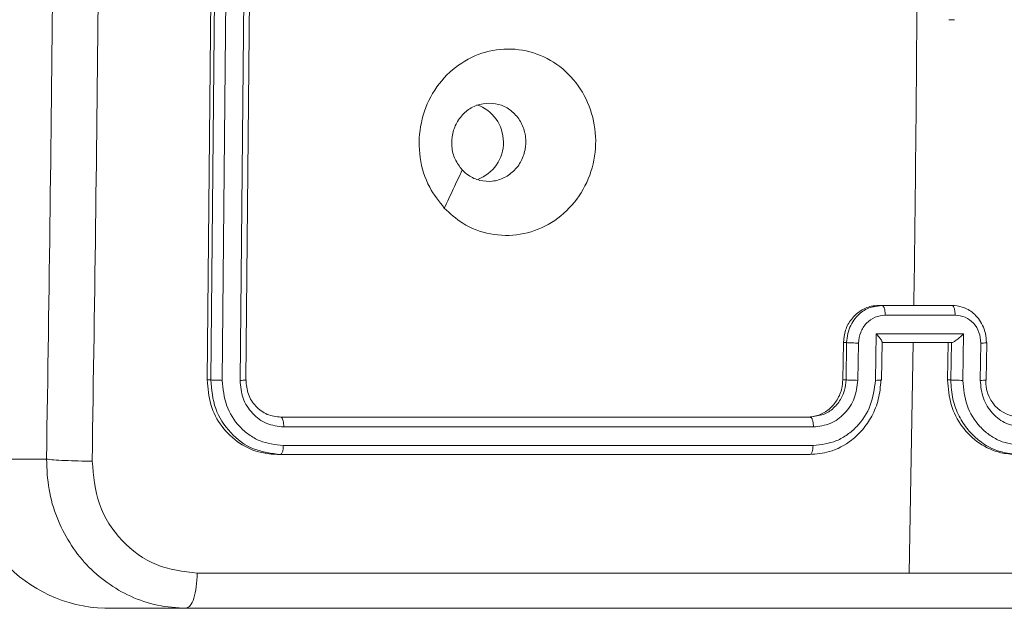
# Model space of a CAD drawing. Units: millimetres. Extents: x 363 to 1760, y 1141 to 1959.
# Drawn here: x 1150 to 1155, y 1420 to 1423 of the extents above; entities that cross this region are included whole.
import ezdxf

# ---------------------------------------------------------------- set-up
doc = ezdxf.new("R2010")
doc.units = ezdxf.units.MM
doc.header["$LTSCALE"] = 130
doc.layers.add('VP-EQ', color=7, linetype='Continuous', true_color=0x8a3492)

# ---------------------------------------------------------------- blocks, each defined once
blk = doc.blocks.new('wd1494')
at = {"layer": 'VP-EQ', "color": 0, "linetype": 'Continuous', "lineweight": 18}
for p, q in [((1151.1823, 1424.1975), (1151.1537, 1421.1974)), ((1151.2008, 1424.1975), (1151.1721, 1421.1974)), ((1151.2626, 1424.197), (1151.2338, 1421.1951)), ((1151.3582, 1424.197), (1151.3295, 1421.1951)), ((1151.3901, 1424.1975), (1151.3614, 1421.1974)), ((1155.1366, 1423.1286), (1155.1658, 1423.1286)), ((1154.7405, 1421.5914), (1154.777, 1421.5974)), ((1154.7603, 1421.5974), (1154.777, 1421.5974)), ((1154.777, 1421.5974), (1155.1522, 1421.5974)), ((1154.7942, 1421.5453), (1155.1696, 1421.5453)), ((1154.5664, 1421.1973), (1154.5695, 1421.3974)), ((1154.5695, 1421.3974), (1154.587, 1421.3974)), ((1154.5839, 1421.1974), (1154.587, 1421.3974)), ((1154.7419, 1421.1951), (1154.7457, 1421.4452)), ((1154.7457, 1421.4452), (1155.215, 1421.4452)), ((1154.7746, 1421.1965), (1154.7778, 1421.4002)), ((1154.7755, 1421.3974), (1155.1507, 1421.3974)), ((1154.7777, 1421.3974), (1154.9451, 1421.3974)), ((1154.9451, 1421.3974), (1154.9227, 1420.1602)), ((1154.9451, 1421.3974), (1155.1326, 1421.3973)), ((1155.1326, 1421.3973), (1155.1295, 1421.1973)), ((1155.1499, 1421.3974), (1155.1326, 1421.3973)), ((1155.1499, 1421.3974), (1155.1468, 1421.1973)), ((1155.1499, 1421.3974), (1155.1508, 1421.3974)), ((1155.215, 1421.4452), (1155.2111, 1421.1951)), ((1155.3373, 1421.1965), (1155.3404, 1421.3966)), ((1154.6479, 1421.1951), (1154.651, 1421.3952)), ((1155.308, 1421.3952), (1155.3049, 1421.1951)), ((1151.1721, 1421.1974), (1151.1537, 1421.1974)), ((1154.5664, 1421.1973), (1154.5839, 1421.1974)), ((1155.1468, 1421.1973), (1155.1295, 1421.1973)), ((1155.3343, 1421.1973), (1155.3371, 1421.1965)), ((1151.549, 1420.9974), (1154.3916, 1420.9974)), ((1154.3916, 1420.9974), (1154.4278, 1421.0048)), ((1151.5641, 1420.9449), (1154.4085, 1420.9449)), ((1151.5623, 1420.8448), (1154.4067, 1420.8448)), ((1149.8538, 1420.7723), (1150.2904, 1420.7724)), ((1151.5289, 1420.7974), (1154.3715, 1420.7974)), ((1151.5472, 1420.7974), (1151.5289, 1420.7974)), ((1151.5472, 1420.7974), (1154.3898, 1420.7974)), ((1154.3898, 1420.7974), (1154.3715, 1420.7974)), ((1150.6042, 1419.9722), (1151.0408, 1419.9724)), ((1158.155, 1419.9721), (1150.6042, 1419.9722))]:
    blk.add_line(p, q, dxfattribs=at)
for centre, radius, start, end in [((947.1064, 1424.5476), 207.8625, 359.186765, 359.627063), ((1152.5306, 1422.4723), 0.2135, 290.6256, 70.5051), ((1155.5241, 1421.1873), 0.1901, 176.982, 267.9052), ((1150.6298, 1420.7482), 0.7764, 178.2249, 268.1095)]:
    blk.add_arc(centre, radius, start, end, dxfattribs=at)
for points, knots in [([(1150.2904, 1420.7724), (1150.3037, 1421.6664), (1150.3303, 1423.4546), (1150.3303, 1426.1402), (1150.3036, 1427.9284), (1150.2902, 1428.8224)], [0, 0, 0, 0, 0.333295, 0.666703, 1, 1, 1, 1]), ([(1150.5354, 1428.8332), (1150.5488, 1427.9367), (1150.5756, 1426.1438), (1150.5757, 1423.451), (1150.5489, 1421.6582), (1150.5355, 1420.7617)], [0, 0, 0, 0, 0.333337, 0.666666, 1, 1, 1, 1]), ([(1152.4266, 1422.119), (1152.3983, 1422.1549), (1152.3358, 1422.2339), (1152.2881, 1422.3882), (1152.2907, 1422.5587), (1152.3453, 1422.7211), (1152.4492, 1422.854), (1152.5877, 1422.9444), (1152.7461, 1422.9814), (1152.907, 1422.961), (1153.0519, 1422.8857), (1153.1646, 1422.7639), (1153.232, 1422.6089), (1153.2471, 1422.4388), (1153.208, 1422.2725), (1153.1185, 1422.1286), (1152.9895, 1422.0235), (1152.8351, 1421.9689), (1152.6734, 1421.9718), (1152.5303, 1422.0247), (1152.4582, 1422.0902), (1152.4266, 1422.119)], [0, 0, 0, 0, 0.044731, 0.098626, 0.15193, 0.205866, 0.260189, 0.313194, 0.366978, 0.420855, 0.474333, 0.527986, 0.581901, 0.635422, 0.689061, 0.742814, 0.796622, 0.850203, 0.903789, 0.957768, 1, 1, 1, 1]), ([(1152.523, 1422.3238), (1152.5089, 1422.3422), (1152.4808, 1422.3788), (1152.4635, 1422.4488), (1152.468, 1422.5202), (1152.4947, 1422.5867), (1152.5408, 1422.6398), (1152.6007, 1422.6756), (1152.6453, 1422.6801), (1152.6674, 1422.6824)], [0, 0, 0, 0, 0.1430696, 0.2860515, 0.4290864, 0.5722433, 0.7155208, 0.8587893, 1, 1, 1, 1]), ([(1152.6674, 1422.6824), (1152.6898, 1422.68), (1152.7345, 1422.6754), (1152.7937, 1422.6393), (1152.8385, 1422.586), (1152.8637, 1422.5195), (1152.8666, 1422.4478), (1152.8468, 1422.3789), (1152.8065, 1422.3204), (1152.7503, 1422.2791), (1152.6845, 1422.2595), (1152.6167, 1422.2642), (1152.561, 1422.2882), (1152.5336, 1422.3138), (1152.523, 1422.3238)], [0, 0, 0, 0, 0.085851, 0.171704, 0.257496, 0.3433, 0.429115, 0.515002, 0.600963, 0.686981, 0.772987, 0.858939, 0.944844, 1, 1, 1, 1]), ([(1152.4266, 1422.1191), (1152.4426, 1422.1532), (1152.4747, 1422.2215), (1152.5068, 1422.2897), (1152.5229, 1422.3239)], [0, 0, 0, 0, 0.50003, 1, 1, 1, 1]), ([(1154.5695, 1421.3974), (1154.572, 1421.4199), (1154.5768, 1421.4649), (1154.6101, 1421.5248), (1154.6585, 1421.57), (1154.7117, 1421.594), (1154.7465, 1421.5964), (1154.7603, 1421.5974)], [0, 0, 0, 0, 0.2149006, 0.4299121, 0.6447484, 0.859502, 1, 1, 1, 1]), ([(1154.587, 1421.3974), (1154.5883, 1421.4139), (1154.5908, 1421.4461), (1154.6077, 1421.49), (1154.631, 1421.5267), (1154.6669, 1421.5625), (1154.7047, 1421.5869), (1154.7339, 1421.5906), (1154.7405, 1421.5914)], [0, 0, 0, 0, 0.181091, 0.351475, 0.510906, 0.659389, 0.922816, 1, 1, 1, 1]), ([(1154.777, 1421.5974), (1154.7781, 1421.5971), (1154.7804, 1421.5967), (1154.7838, 1421.5936), (1154.7868, 1421.5887), (1154.7895, 1421.5822), (1154.7916, 1421.5742), (1154.7932, 1421.5651), (1154.7941, 1421.5554), (1154.7942, 1421.5486), (1154.7942, 1421.5453)], [0, 0, 0, 0, 0.12509, 0.250191, 0.375378, 0.500224, 0.624896, 0.749975, 0.875247, 1, 1, 1, 1]), ([(1155.1696, 1421.5453), (1155.1696, 1421.5486), (1155.1695, 1421.5554), (1155.1686, 1421.5651), (1155.167, 1421.5742), (1155.1649, 1421.5822), (1155.1621, 1421.5887), (1155.1591, 1421.5936), (1155.1557, 1421.5967), (1155.1533, 1421.5971), (1155.1522, 1421.5974)], [0, 0, 0, 0, 0.124758, 0.250049, 0.375117, 0.499803, 0.624667, 0.749856, 0.874976, 1, 1, 1, 1]), ([(1155.1522, 1421.5974), (1155.1711, 1421.5956), (1155.2126, 1421.5917), (1155.2612, 1421.5629), (1155.2962, 1421.5266), (1155.3187, 1421.49), (1155.3346, 1421.4461), (1155.3364, 1421.4139), (1155.3374, 1421.3973)], [0, 0, 0, 0, 0.192729, 0.423148, 0.55313, 0.692563, 0.84145, 1, 1, 1, 1]), ([(1154.651, 1421.3952), (1154.6535, 1421.4148), (1154.6586, 1421.454), (1154.6915, 1421.5037), (1154.7387, 1421.5384), (1154.7757, 1421.543), (1154.7942, 1421.5453)], [0, 0, 0, 0, 0.249993, 0.499847, 0.74958, 1, 1, 1, 1]), ([(1155.1696, 1421.5453), (1155.188, 1421.543), (1155.2248, 1421.5384), (1155.2708, 1421.5037), (1155.3022, 1421.454), (1155.3061, 1421.4148), (1155.308, 1421.3952)], [0, 0, 0, 0, 0.25045, 0.500151, 0.750008, 1, 1, 1, 1]), ([(1154.587, 1421.3974), (1154.5904, 1421.397), (1154.5973, 1421.3964), (1154.6154, 1421.3957), (1154.6342, 1421.3953), (1154.6454, 1421.3952), (1154.651, 1421.3952)], [0, 0, 0, 0, 0.279875, 0.559125, 0.779412, 1, 1, 1, 1]), ([(1154.7457, 1421.4452), (1154.7506, 1421.4397), (1154.7605, 1421.4287), (1154.7704, 1421.4157), (1154.7758, 1421.4066), (1154.7778, 1421.4013), (1154.778, 1421.398), (1154.7763, 1421.3976), (1154.7755, 1421.3974)], [0, 0, 0, 0, 0.251349, 0.502355, 0.646481, 0.775789, 0.892478, 1, 1, 1, 1]), ([(1155.215, 1421.4452), (1155.2096, 1421.4397), (1155.1987, 1421.4287), (1155.1833, 1421.4156), (1155.171, 1421.4067), (1155.1624, 1421.4014), (1155.1554, 1421.398), (1155.1523, 1421.3976), (1155.1508, 1421.3974)], [0, 0, 0, 0, 0.251607, 0.502624, 0.646378, 0.775668, 0.892515, 1, 1, 1, 1]), ([(1155.3374, 1421.3973), (1155.339, 1421.397), (1155.3423, 1421.3964), (1155.3355, 1421.3956), (1155.3235, 1421.3953), (1155.3132, 1421.3952), (1155.308, 1421.3952)], [0, 0, 0, 0, 0.279838, 0.559147, 0.779495, 1, 1, 1, 1]), ([(1151.1537, 1421.1974), (1151.1571, 1421.1525), (1151.1641, 1421.0627), (1151.2278, 1420.9429), (1151.323, 1420.8525), (1151.4295, 1420.8043), (1151.5005, 1420.7994), (1151.5289, 1420.7974)], [0, 0, 0, 0, 0.214544, 0.429057, 0.643254, 0.857397, 1, 1, 1, 1]), ([(1151.2338, 1421.1951), (1151.2268, 1421.1951), (1151.2127, 1421.1953), (1151.1936, 1421.1959), (1151.1794, 1421.1967), (1151.1745, 1421.1972), (1151.1721, 1421.1974)], [0, 0, 0, 0, 0.279873, 0.559331, 0.779642, 1, 1, 1, 1]), ([(1151.1721, 1421.1974), (1151.1771, 1421.145), (1151.187, 1421.0402), (1151.2734, 1420.9079), (1151.3979, 1420.8154), (1151.4975, 1420.8034), (1151.5472, 1420.7974)], [0, 0, 0, 0, 0.250118, 0.500127, 0.750049, 1, 1, 1, 1]), ([(1151.2338, 1421.1951), (1151.2383, 1421.1494), (1151.2474, 1421.058), (1151.3099, 1420.9604), (1151.3761, 1420.9022), (1151.4529, 1420.8578), (1151.5186, 1420.85), (1151.5623, 1420.8448)], [0, 0, 0, 0, 0.249579, 0.4992, 0.623794, 0.749857, 1, 1, 1, 1]), ([(1151.3614, 1421.1974), (1151.3631, 1421.1971), (1151.3664, 1421.1963), (1151.3589, 1421.1956), (1151.3459, 1421.1951), (1151.3349, 1421.1951), (1151.3295, 1421.1951)], [0, 0, 0, 0, 0.279837, 0.558965, 0.779261, 1, 1, 1, 1]), ([(1151.3295, 1421.1951), (1151.3325, 1421.1623), (1151.337, 1421.113), (1151.3663, 1421.055), (1151.4051, 1421.0048), (1151.4709, 1420.9567), (1151.533, 1420.9488), (1151.5641, 1420.9449)], [0, 0, 0, 0, 0.250174, 0.376134, 0.500766, 0.750411, 1, 1, 1, 1]), ([(1151.3614, 1421.1974), (1151.3638, 1421.1712), (1151.3685, 1421.1188), (1151.4116, 1421.0526), (1151.474, 1421.0064), (1151.524, 1421.0004), (1151.549, 1420.9974)], [0, 0, 0, 0, 0.25022, 0.500134, 0.75, 1, 1, 1, 1]), ([(1154.3751, 1420.9974), (1154.3962, 1420.9996), (1154.4386, 1421.004), (1154.4955, 1421.0384), (1154.5389, 1421.0891), (1154.5624, 1421.1454), (1154.5653, 1421.1826), (1154.5664, 1421.1973)], [0, 0, 0, 0, 0.214449, 0.428908, 0.64344, 0.858352, 1, 1, 1, 1]), ([(1154.3898, 1420.7974), (1154.4248, 1420.8004), (1154.5042, 1420.8073), (1154.6013, 1420.8596), (1154.6755, 1420.9298), (1154.7256, 1421.0036), (1154.7629, 1421.0946), (1154.7686, 1421.1623), (1154.7716, 1421.1973)], [0, 0, 0, 0, 0.177153, 0.402402, 0.53363, 0.676997, 0.832459, 1, 1, 1, 1]), ([(1154.4067, 1420.8448), (1154.45, 1420.85), (1154.5151, 1420.8579), (1154.5923, 1420.9022), (1154.6593, 1420.9605), (1154.7241, 1421.058), (1154.7359, 1421.1494), (1154.7419, 1421.1951)], [0, 0, 0, 0, 0.2501105, 0.3763932, 0.5007689, 0.750402, 1, 1, 1, 1]), ([(1154.4085, 1420.9449), (1154.4394, 1420.9487), (1154.5012, 1420.9563), (1154.58, 1421.0141), (1154.6351, 1421.097), (1154.6436, 1421.1624), (1154.6479, 1421.1951)], [0, 0, 0, 0, 0.250428, 0.500147, 0.750071, 1, 1, 1, 1]), ([(1154.4278, 1421.0048), (1154.4396, 1421.0065), (1154.4722, 1421.0113), (1154.5192, 1421.0451), (1154.5566, 1421.0921), (1154.5789, 1421.145), (1154.5821, 1421.179), (1154.5839, 1421.1974)], [0, 0, 0, 0, 0.136488, 0.379305, 0.628094, 0.798843, 1, 1, 1, 1]), ([(1154.5839, 1421.1974), (1154.5868, 1421.1971), (1154.5928, 1421.1965), (1154.6092, 1421.1957), (1154.6287, 1421.1952), (1154.6415, 1421.1951), (1154.6479, 1421.1951)], [0, 0, 0, 0, 0.250256, 0.499987, 0.749889, 1, 1, 1, 1]), ([(1154.7419, 1421.1951), (1154.7477, 1421.1951), (1154.7595, 1421.1952), (1154.7712, 1421.1957), (1154.7762, 1421.1965), (1154.7731, 1421.197), (1154.7716, 1421.1973)], [0, 0, 0, 0, 0.250217, 0.499978, 0.749829, 1, 1, 1, 1]), ([(1155.1295, 1421.1973), (1155.1329, 1421.1523), (1155.1397, 1421.0623), (1155.2024, 1420.9423), (1155.2961, 1420.8519), (1155.4004, 1420.8041), (1155.4697, 1420.7992), (1155.4971, 1420.7973)], [0, 0, 0, 0, 0.214974, 0.429999, 0.644955, 0.859729, 1, 1, 1, 1]), ([(1155.2111, 1421.1951), (1155.2047, 1421.1951), (1155.1919, 1421.1951), (1155.1723, 1421.1957), (1155.1558, 1421.1965), (1155.1498, 1421.197), (1155.1468, 1421.1973)], [0, 0, 0, 0, 0.250102, 0.499938, 0.749848, 1, 1, 1, 1]), ([(1155.1468, 1421.1973), (1155.1488, 1421.1623), (1155.1527, 1421.0947), (1155.1874, 1421.0036), (1155.2353, 1420.9298), (1155.3072, 1420.8596), (1155.4021, 1420.8072), (1155.4807, 1420.8003), (1155.5154, 1420.7973)], [0, 0, 0, 0, 0.167539, 0.322994, 0.466356, 0.597581, 0.822854, 1, 1, 1, 1]), ([(1155.2111, 1421.1951), (1155.2156, 1421.1494), (1155.2244, 1421.058), (1155.2857, 1420.9605), (1155.3504, 1420.9022), (1155.4257, 1420.8578), (1155.4902, 1420.85), (1155.5331, 1420.8448)], [0, 0, 0, 0, 0.249674, 0.499214, 0.623575, 0.749887, 1, 1, 1, 1]), ([(1155.3371, 1421.1965), (1155.3371, 1421.1965), (1155.3382, 1421.1962), (1155.3335, 1421.1957), (1155.3225, 1421.1951), (1155.3107, 1421.1951), (1155.3049, 1421.1951)], [0, 0, 0, 0, 0.020172, 0.346691, 0.67316, 1, 1, 1, 1]), ([(1155.3049, 1421.1951), (1155.3079, 1421.1623), (1155.314, 1421.0968), (1155.3666, 1421.014), (1155.4432, 1420.9568), (1155.5043, 1420.9488), (1155.5348, 1420.9449)], [0, 0, 0, 0, 0.25049, 0.500181, 0.750136, 1, 1, 1, 1]), ([(1151.549, 1420.9974), (1151.5513, 1420.9964), (1151.5559, 1420.9943), (1151.5609, 1420.9802), (1151.5638, 1420.9628), (1151.564, 1420.9509), (1151.5641, 1420.9449)], [0, 0, 0, 0, 0.2797946, 0.559083, 0.7793086, 1, 1, 1, 1]), ([(1154.3916, 1420.9974), (1154.3927, 1420.9971), (1154.395, 1420.9967), (1154.3983, 1420.9935), (1154.4013, 1420.9887), (1154.4039, 1420.9821), (1154.406, 1420.974), (1154.4075, 1420.9649), (1154.4085, 1420.955), (1154.4085, 1420.9482), (1154.4085, 1420.9449)], [0, 0, 0, 0, 0.124959, 0.250035, 0.37495, 0.50004, 0.624492, 0.749771, 0.874791, 1, 1, 1, 1]), ([(1151.5623, 1420.8448), (1151.5619, 1420.8378), (1151.5611, 1420.8237), (1151.5572, 1420.8082), (1151.5523, 1420.7991), (1151.5489, 1420.798), (1151.5472, 1420.7974)], [0, 0, 0, 0, 0.2799232, 0.5591198, 0.7795744, 1, 1, 1, 1]), ([(1154.4067, 1420.8448), (1154.4064, 1420.8385), (1154.4057, 1420.826), (1154.4018, 1420.8103), (1154.3962, 1420.7996), (1154.3919, 1420.7981), (1154.3898, 1420.7974)], [0, 0, 0, 0, 0.249994, 0.500235, 0.749844, 1, 1, 1, 1]), ([(1150.2904, 1420.7724), (1150.3018, 1420.7711), (1150.3247, 1420.7684), (1150.3868, 1420.7649), (1150.4608, 1420.7624), (1150.5106, 1420.7619), (1150.5355, 1420.7617)], [0, 0, 0, 0, 0.249938, 0.49984, 0.749564, 1, 1, 1, 1]), ([(1151.0408, 1419.9724), (1150.9889, 1419.9756), (1150.8865, 1419.982), (1150.6969, 1420.047), (1150.4917, 1420.1925), (1150.3563, 1420.4102), (1150.2973, 1420.6104), (1150.2927, 1420.7179), (1150.2904, 1420.7724)], [0, 0, 0, 0, 0.130555, 0.257578, 0.500017, 0.742664, 0.869614, 1, 1, 1, 1]), ([(1150.5355, 1420.7617), (1150.5427, 1420.683), (1150.5572, 1420.5255), (1150.6864, 1420.3263), (1150.8745, 1420.1878), (1151.0247, 1420.1693), (1151.0998, 1420.1601)], [0, 0, 0, 0, 0.249958, 0.50006, 0.749972, 1, 1, 1, 1]), ([(1151.0408, 1419.9724), (1151.0483, 1419.9752), (1151.0631, 1419.9808), (1151.0822, 1420.0236), (1151.0959, 1420.0854), (1151.0985, 1420.1352), (1151.0998, 1420.1601)], [0, 0, 0, 0, 0.250432, 0.500203, 0.75009, 1, 1, 1, 1]), ([(1151.0998, 1420.1601), (1151.7414, 1420.1601), (1153.0244, 1420.1601), (1154.2901, 1420.1601), (1154.9229, 1420.1601)], [0, 0, 0, 0, 0.5000104, 1, 1, 1, 1]), ([(1154.9229, 1420.1601), (1155.5526, 1420.1601), (1156.8119, 1420.1601), (1158.0511, 1420.16), (1158.6708, 1420.1599)], [0, 0, 0, 0, 0.499991, 1, 1, 1, 1]), ([(1158.5916, 1419.9722), (1157.7664, 1419.9722), (1156.1157, 1419.9723), (1153.5967, 1419.9723), (1151.8927, 1419.9724), (1151.0408, 1419.9724)], [0, 0, 0, 0, 0.3332968, 0.6667015, 1, 1, 1, 1])]:
    blk.add_open_spline(points, degree=3, knots=knots, dxfattribs=at)
blk = doc.blocks.new('wd1494 2d')
at = {"layer": 'VP-EQ', "color": 0}
blk.add_blockref('wd1494', (0, 0), dxfattribs=at)

msp = doc.modelspace()

# ---------------------------------------------------------------- block references
at = {"layer": 'VP-EQ', "color": 0}
msp.add_blockref('wd1494 2d', (0, 0), dxfattribs=at)

doc.saveas('drawing.dxf')
